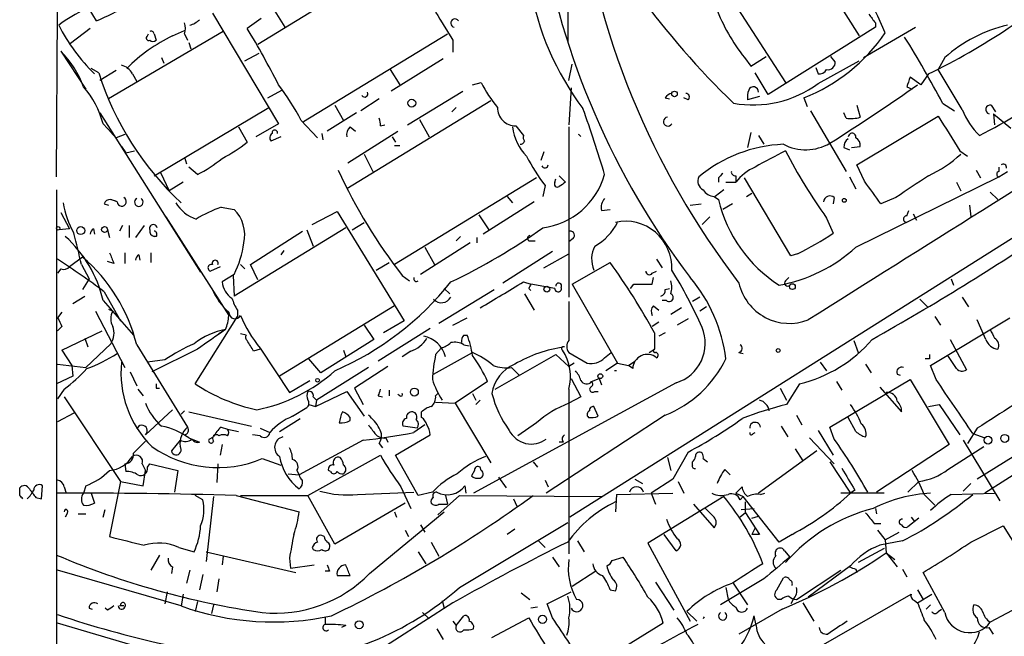
# Model space of a CAD drawing. Extents: x 7 to 850, y 4886 to 5732.
# Drawn here: x 29 to 106, y 5061 to 5109 of the extents above; entities that cross this region are included whole.
import ezdxf

# ---------------------------------------------------------------- set-up
doc = ezdxf.new("R2010")
doc.units = 0
doc.header["$MEASUREMENT"] = 0
doc.layers.add('MAIN', color=5, linetype='CONTINUOUS')

msp = doc.modelspace()

# ---------------------------------------------------------------- linework, layer by layer
at = {"layer": 'MAIN'}
for p, q in [((72.4747, 5199.8681), (72.2207, 5107.3274)), ((89.4927, 5116.5561), (94.996, 5107.8354)), ((59.0127, 5113.9314), (48.006, 5107.1581)), ((83.6507, 5112.8307), (89.2387, 5104.1947)), ((138.3453, 5111.8147), (72.39, 5070.2434)), ((32.258, 5096.8287), (32.3427, 5109.6981)), ((35.3907, 5109.0207), (34.798, 5109.9521)), ((44.45, 5109.6134), (49.6147, 5100.9774)), ((50.1227, 5108.5127), (49.3607, 5109.7827)), ((48.26, 5109.1901), (47.1593, 5108.4281)), ((96.266, 5108.8514), (96.266, 5108.5127)), ((34.8827, 5108.4281), (33.3587, 5107.2427)), ((45.2967, 5108.1741), (36.322, 5102.9247)), ((39.37, 5107.8354), (39.4547, 5108.0047)), ((39.878, 5108.0047), (40.0473, 5107.4967)), ((41.3173, 5107.8354), (42.2487, 5108.2587)), ((42.2487, 5108.0047), (42.5027, 5107.4967)), ((51.562, 5101.1467), (62.8227, 5108.0047)), ((96.266, 5108.5127), (87.884, 5103.2634)), ((95.3347, 5106.1421), (99.3987, 5108.5127)), ((42.5873, 5107.3274), (42.7567, 5106.8194)), ((63.246, 5107.4967), (63.246, 5106.5654)), ((32.5967, 5106.6501), (34.544, 5103.6867)), ((46.99, 5105.8881), (48.0907, 5106.4807)), ((40.4707, 5106.1421), (40.64, 5105.7187)), ((62.484, 5106.0574), (58.42, 5103.5174)), ((86.0213, 5106.1421), (86.5293, 5105.4647)), ((86.5293, 5105.4647), (87.7147, 5106.2267)), ((91.7787, 5104.1101), (94.996, 5105.8881)), ((93.1333, 5105.8034), (92.7947, 5106.2267)), ((101.6847, 5106.1421), (101.1767, 5105.2107)), ((35.56, 5104.9567), (34.9673, 5105.2954)), ((36.9147, 5105.1261), (35.6447, 5104.3641)), ((58.3353, 5105.2107), (59.0973, 5104.0254)), ((72.3053, 5104.3641), (72.5593, 5105.6341)), ((87.884, 5103.2634), (86.868, 5104.9567)), ((91.6093, 5105.3801), (91.7787, 5104.8721)), ((103.0393, 5102.0781), (101.1767, 5105.2107)), ((38.1847, 5104.8721), (38.5233, 5104.2794)), ((64.77, 5104.0254), (65.4473, 5104.1947)), ((99.822, 5104.0254), (98.9753, 5104.6181)), ((100.4147, 5104.8721), (99.822, 5104.0254)), ((48.768, 5103.0094), (49.8687, 5103.6021)), ((59.69, 5100.8927), (64.008, 5103.5174)), ((72.4747, 5103.7714), (72.3053, 5100.8927)), ((98.7213, 5103.8561), (99.1447, 5103.6867)), ((66.2093, 5102.7554), (54.9487, 5095.8974)), ((57.4887, 5102.9247), (56.0493, 5101.9934)), ((79.8407, 5103.0094), (80.1793, 5102.9247)), ((81.6187, 5102.8401), (81.28, 5103.0094)), ((87.2067, 5103.0941), (86.2753, 5102.8401)), ((90.678, 5103.0094), (90.932, 5102.3321)), ((101.5153, 5102.5861), (102.4467, 5101.9934)), ((35.6447, 5101.8241), (43.5187, 5089.3781)), ((39.878, 5096.9134), (48.8527, 5102.2474)), ((55.7107, 5101.8241), (53.4247, 5100.3847)), ((54.0173, 5102.4167), (54.6947, 5101.2314)), ((63.5, 5102.2474), (63.1613, 5101.9087)), ((91.186, 5101.9934), (93.98, 5097.2521)), ((93.98, 5101.4007), (93.8107, 5101.8241)), ((94.8267, 5102.4167), (95.0807, 5101.4854)), ((105.3253, 5102.4167), (105.664, 5101.9087)), ((51.3927, 5101.2314), (52.6627, 5099.8767)), ((60.6213, 5101.3161), (61.3833, 5099.9614)), ((94.8267, 5097.7601), (101.1767, 5101.5701)), ((105.4947, 5101.7394), (105.5793, 5100.8927)), ((105.4947, 5101.7394), (106.8493, 5100.6387)), ((35.8987, 5100.9774), (36.9147, 5099.8767)), ((46.482, 5100.7234), (47.1593, 5099.5381)), ((49.6147, 5100.9774), (47.8367, 5099.9614)), ((55.0333, 5097.9294), (58.928, 5100.3847)), ((55.2027, 5100.7234), (55.626, 5100.3847)), ((57.5733, 5100.8081), (57.912, 5100.8927)), ((68.1567, 5100.8081), (68.7493, 5100.0461)), ((72.3053, 5100.7234), (72.3053, 5087.4307)), ((86.5293, 5100.3001), (86.2753, 5099.1147)), ((36.576, 5100.2154), (36.9147, 5099.8767)), ((37.592, 5100.1307), (36.9147, 5099.8767)), ((49.784, 5099.9614), (49.022, 5099.6227)), ((53.0013, 5100.2154), (53.086, 5099.7074)), ((58.5047, 5099.9614), (58.7587, 5099.5381)), ((87.122, 5100.0461), (87.5453, 5099.3687)), ((37.338, 5099.1994), (37.6767, 5098.6914)), ((37.6767, 5098.6914), (38.354, 5098.8607)), ((58.674, 5099.2841), (59.0973, 5099.2841)), ((70.358, 5098.7761), (70.104, 5098.0987)), ((93.8107, 5099.1147), (94.234, 5098.9454)), ((94.4033, 5099.1147), (95.0807, 5099.1994)), ((102.87, 5098.8607), (103.4627, 5098.4374)), ((42.2487, 5098.3527), (42.418, 5097.8447)), ((56.3033, 5098.6067), (56.9807, 5097.2521)), ((43.2647, 5096.9981), (42.5873, 5097.5907)), ((95.4193, 5096.4901), (94.8267, 5097.7601)), ((104.14, 5097.3367), (104.4787, 5096.7441)), ((105.918, 5097.5907), (105.918, 5097.2521)), ((105.918, 5096.8287), (106.5953, 5097.2521)), ((40.386, 5097.1674), (41.0633, 5095.7281)), ((69.7653, 5096.7441), (58.674, 5089.9707)), ((71.2047, 5096.4054), (71.2893, 5096.6594)), ((71.5433, 5096.9134), (72.0513, 5096.4054)), ((83.9893, 5096.7441), (83.9893, 5096.4054)), ((85.344, 5096.9134), (85.344, 5096.4054)), ((89.662, 5090.6481), (86.0213, 5096.7441)), ((94.234, 5096.8287), (94.742, 5095.8974)), ((94.742, 5091.3254), (105.918, 5096.8287)), ((32.258, 5095.8127), (32.258, 4978.7187)), ((42.164, 5096.4054), (41.0633, 5095.7281)), ((70.4427, 5096.1514), (70.2733, 5095.3047)), ((84.4127, 5095.8127), (83.7353, 5095.3047)), ((84.582, 5096.4054), (85.344, 5096.4054)), ((102.616, 5096.4054), (102.9547, 5095.7281)), ((36.9993, 5094.8814), (36.4913, 5095.0507)), ((36.4913, 5095.0507), (36.9147, 5094.9661)), ((67.4793, 5095.3047), (67.9027, 5094.7967)), ((83.6507, 5095.3047), (83.9893, 5095.0507)), ((86.1907, 5095.3047), (86.614, 5095.5587)), ((93.0487, 5095.2201), (92.964, 5094.7121)), ((97.8747, 5095.2201), (96.6893, 5094.7121)), ((105.2407, 5095.6434), (105.8333, 5095.0507)), ((35.9833, 5094.7121), (36.322, 5094.6274)), ((45.1273, 5094.4581), (46.1433, 5094.2887)), ((52.2393, 5093.1034), (54.1867, 5094.1194)), ((54.1867, 5094.1194), (59.436, 5085.5681)), ((69.596, 5094.8814), (65.6167, 5092.3414)), ((74.8453, 5094.2041), (75.5227, 5094.2887)), ((81.788, 5094.6274), (82.6347, 5094.7121)), ((85.09, 5094.7121), (84.328, 5094.2887)), ((98.7213, 5093.7807), (98.8907, 5094.2041)), ((103.632, 5094.6274), (103.7167, 5093.6961)), ((32.5967, 5094.0347), (33.274, 5092.7647)), ((40.8093, 5093.6961), (45.72, 5085.9914)), ((65.278, 5093.8654), (66.04, 5092.6801)), ((83.312, 5093.6961), (82.7193, 5093.1034)), ((92.456, 5093.6114), (92.964, 5092.4261)), ((99.2293, 5093.9501), (99.4833, 5093.4421)), ((33.274, 5092.7647), (32.4273, 5092.6801)), ((35.1367, 5092.7647), (35.2213, 5092.3414)), ((36.2373, 5092.6801), (36.4067, 5092.0874)), ((37.4227, 5093.0187), (37.1687, 5092.5954)), ((37.9307, 5093.0187), (37.9307, 5092.0874)), ((39.116, 5093.0187), (38.4387, 5092.0874)), ((54.864, 5092.8494), (46.1433, 5087.5154)), ((47.4133, 5089.9707), (51.4773, 5092.5954)), ((51.816, 5092.6801), (52.324, 5091.4101)), ((55.372, 5092.6801), (56.3033, 5093.2727)), ((40.0473, 5092.1721), (39.878, 5092.1721)), ((63.8387, 5092.1721), (63.5, 5091.8334)), ((65.1087, 5092.0874), (65.1087, 5091.6641)), ((69.1727, 5091.8334), (69.6807, 5091.8334)), ((72.644, 5092.0027), (72.3053, 5091.7487)), ((50.038, 5091.0714), (49.784, 5090.7327)), ((64.6007, 5091.6641), (60.706, 5089.2087)), ((61.0447, 5091.3254), (61.8067, 5089.9707)), ((34.29, 5090.5634), (33.274, 5089.8014)), ((37.592, 5090.9021), (37.592, 5090.0554)), ((38.6927, 5090.7327), (38.7773, 5090.3094)), ((39.624, 5090.9021), (39.624, 5090.1401)), ((71.0353, 5090.9867), (67.1407, 5088.5314)), ((70.358, 5089.7167), (72.3053, 5090.8174)), ((79.1633, 5090.3941), (79.5867, 5089.7167)), ((90.17, 5090.8174), (89.662, 5090.6481)), ((32.5967, 5089.6321), (32.3427, 5089.2934)), ((34.2053, 5089.9707), (34.798, 5088.8701)), ((36.7453, 5090.0554), (36.2373, 5090.2247)), ((45.0427, 5089.8014), (44.2807, 5089.4627)), ((46.6513, 5089.9707), (46.99, 5089.6321)), ((48.006, 5088.7854), (47.4133, 5089.9707)), ((57.2347, 5089.5474), (58.2507, 5090.1401)), ((72.5593, 5088.4467), (75.5227, 5090.1401)), ((34.798, 5088.8701), (34.29, 5088.0234)), ((46.1433, 5089.2087), (45.212, 5088.6161)), ((46.0587, 5089.1241), (46.1433, 5087.5154)), ((59.2667, 5089.1241), (59.8593, 5088.7007)), ((78.8247, 5089.2934), (79.1633, 5089.4627)), ((78.8247, 5088.4467), (78.9093, 5088.9547)), ((89.2387, 5088.7007), (89.4927, 5088.9547)), ((102.1927, 5088.8701), (102.362, 5088.3621)), ((62.1453, 5085.3987), (66.4633, 5088.0234)), ((62.5687, 5088.1081), (62.992, 5087.6847)), ((68.7493, 5088.6161), (69.342, 5088.4467)), ((69.1727, 5088.1081), (69.342, 5087.9387)), ((71.2047, 5088.1081), (69.342, 5088.4467)), ((72.5593, 5088.4467), (76.1153, 5082.2661)), ((77.1313, 5088.1081), (77.3853, 5088.4467)), ((77.3853, 5088.4467), (78.8247, 5088.4467)), ((79.8407, 5088.0234), (80.1793, 5088.1081)), ((33.528, 5086.9227), (34.4593, 5087.5154)), ((35.9833, 5087.8541), (37.2533, 5085.5681)), ((68.834, 5087.6847), (69.596, 5086.4147)), ((82.55, 5087.4307), (81.9573, 5087.0921)), ((99.7373, 5087.2614), (100.33, 5086.6687)), ((103.0393, 5087.4307), (103.5473, 5086.6687)), ((35.8987, 5087.1767), (38.2693, 5084.4674)), ((36.322, 5086.4994), (36.6607, 5086.3301)), ((58.674, 5086.7534), (49.6993, 5081.2501)), ((72.3053, 5087.0921), (72.3053, 5084.0441)), ((78.9093, 5086.7534), (79.3327, 5086.4147)), ((79.9253, 5087.1767), (79.5867, 5087.1767)), ((81.1107, 5086.5841), (80.264, 5086.0761)), ((83.058, 5086.6687), (82.55, 5086.3301)), ((32.6813, 5086.2454), (32.3427, 5085.8221)), ((35.306, 5086.3301), (37.592, 5081.9274)), ((43.0953, 5080.6574), (46.3973, 5085.9067)), ((46.3973, 5086.4147), (46.3973, 5085.9067)), ((63.246, 5085.2294), (64.3467, 5085.8221)), ((81.6187, 5085.7374), (80.772, 5085.2294)), ((100.584, 5082.0967), (106.7647, 5085.8221)), ((100.9227, 5085.9067), (101.346, 5085.2294)), ((104.902, 5084.1287), (104.2247, 5085.6527)), ((32.6813, 5085.1447), (32.3427, 5084.8061)), ((45.466, 5084.8907), (44.958, 5084.5521)), ((56.3033, 5085.2294), (57.0653, 5084.1287)), ((61.468, 5084.9754), (57.404, 5082.4354)), ((59.436, 5085.5681), (57.8273, 5084.6367)), ((79.3327, 5085.4834), (78.8247, 5085.1447)), ((32.6813, 5083.2821), (35.814, 5084.8061)), ((34.4593, 5084.2134), (34.7133, 5083.5361)), ((47.0747, 5084.4674), (46.6513, 5084.5521)), ((57.0653, 5084.1287), (52.9167, 5081.5041)), ((64.0927, 5084.4674), (64.3467, 5084.4674)), ((78.994, 5084.6367), (78.994, 5083.3667)), ((79.8407, 5084.6367), (79.3327, 5084.3827)), ((102.108, 5084.1287), (103.378, 5081.7581)), ((36.4913, 5083.7901), (34.544, 5081.9274)), ((38.5233, 5083.7054), (42.5027, 5077.2707)), ((43.2647, 5083.3667), (39.7087, 5081.5887)), ((48.1753, 5083.3667), (47.6673, 5083.1974)), ((48.1753, 5083.4514), (50.4613, 5079.9801)), ((61.8913, 5082.9434), (62.3147, 5083.4514)), ((64.0927, 5083.7054), (64.516, 5083.6207)), ((78.5707, 5083.1127), (78.994, 5083.3667)), ((94.5727, 5084.0441), (94.9113, 5083.1127)), ((32.6813, 5083.2821), (33.4433, 5082.0967)), ((52.9167, 5081.5041), (51.9853, 5082.6047)), ((54.6947, 5083.2821), (54.864, 5082.7741)), ((59.944, 5083.1974), (59.2667, 5082.7741)), ((61.722, 5081.4194), (64.77, 5083.1127)), ((66.548, 5080.2341), (71.2893, 5082.9434)), ((71.2893, 5082.9434), (72.3053, 5082.0121)), ((72.3053, 5083.1127), (73.7447, 5082.2661)), ((75.0993, 5082.6894), (75.6073, 5083.1127)), ((85.598, 5083.1127), (85.9367, 5083.0281)), ((100.4993, 5082.6047), (100.1607, 5082.6047)), ((102.616, 5081.8427), (101.9387, 5082.8587)), ((32.3427, 5082.1814), (34.544, 5081.9274)), ((33.4433, 5082.0967), (33.528, 5081.2501)), ((40.7247, 5082.5201), (39.37, 5082.3507)), ((56.642, 5081.9274), (52.578, 5079.3874)), ((58.166, 5082.0121), (55.5413, 5080.3187)), ((67.818, 5081.9274), (68.4107, 5081.3347)), ((72.7287, 5082.2661), (72.3053, 5082.0121)), ((76.1153, 5082.2661), (75.184, 5081.6734)), ((76.1153, 5082.2661), (76.962, 5082.0967)), ((76.962, 5082.0967), (77.47, 5082.4354)), ((77.3007, 5081.8427), (76.962, 5082.0967)), ((91.948, 5082.3507), (92.456, 5081.6734)), ((95.504, 5082.1814), (95.9273, 5081.5041)), ((101.0073, 5080.9961), (100.584, 5082.0967)), ((33.528, 5081.2501), (32.258, 5080.6574)), ((38.0153, 5081.5887), (38.5233, 5080.4881)), ((72.4747, 5081.0807), (73.2367, 5079.6414)), ((74.0833, 5080.8267), (74.676, 5081.0807)), ((74.676, 5081.0807), (74.8453, 5080.5727)), ((97.9593, 5081.4194), (98.2133, 5081.3347)), ((40.0473, 5080.3187), (40.3013, 5080.3187)), ((50.4613, 5079.9801), (52.07, 5080.9114)), ((55.5413, 5080.3187), (56.2187, 5079.0487)), ((65.9553, 5080.8267), (63.4153, 5079.1334)), ((80.6873, 5080.7421), (64.8547, 5072.1061)), ((88.8153, 5080.3187), (89.3233, 5079.3874)), ((90.3393, 5080.6574), (89.3233, 5079.0487)), ((92.71, 5077.2707), (98.9753, 5080.9961)), ((93.218, 5080.8267), (93.6413, 5080.1494)), ((96.6047, 5080.4034), (98.298, 5078.4561)), ((98.9753, 5080.9961), (102.0233, 5075.9161)), ((32.8507, 5080.2341), (32.3427, 5079.4721)), ((32.8507, 5079.6414), (37.2533, 5073.0374)), ((38.608, 5080.2341), (39.0313, 5079.7261)), ((52.324, 5079.6414), (52.578, 5079.3874)), ((52.4933, 5078.8794), (54.9487, 5080.0647)), ((54.9487, 5080.0647), (56.3033, 5078.1174)), ((57.404, 5079.7261), (57.7427, 5079.6414)), ((58.2507, 5080.1494), (58.2507, 5079.7261)), ((59.0973, 5079.7261), (58.928, 5079.8107)), ((61.8913, 5079.7261), (62.0607, 5079.8954)), ((64.77, 5079.8954), (65.024, 5079.3874)), ((72.3053, 5080.2341), (72.3053, 5067.3647)), ((73.2367, 5079.6414), (72.3053, 5079.1334)), ((74.3373, 5080.0647), (74.5913, 5080.0647)), ((50.7153, 5078.1174), (51.816, 5078.7947)), ((51.9853, 5079.0487), (52.4933, 5078.8794)), ((52.578, 5079.3874), (52.4933, 5078.8794)), ((61.8913, 5079.2181), (63.4153, 5079.1334)), ((63.4153, 5079.1334), (66.2093, 5074.4767)), ((65.3627, 5079.3874), (65.024, 5079.0487)), ((74.5913, 5078.1174), (74.2527, 5078.8794)), ((100.4147, 5078.8794), (101.2613, 5079.0487)), ((101.2613, 5079.0487), (102.87, 5076.6781)), ((33.6127, 5078.3714), (32.3427, 5077.6941)), ((41.3173, 5078.6254), (39.2007, 5076.6781)), ((41.9947, 5078.2867), (42.2487, 5078.5407)), ((42.5873, 5078.4561), (47.498, 5077.3554)), ((55.2027, 5077.7787), (55.2027, 5078.0327)), ((60.7907, 5078.0327), (60.7907, 5078.4561)), ((79.8407, 5078.2021), (70.5273, 5072.1061)), ((90.0853, 5078.2021), (90.5087, 5077.4401)), ((94.742, 5076.9321), (94.1493, 5078.0327)), ((45.1273, 5077.2707), (45.6353, 5077.1014)), ((48.1753, 5077.1861), (48.9373, 5076.8474)), ((49.6993, 5076.9321), (51.308, 5077.9481)), ((60.452, 5077.1861), (59.3513, 5077.3554)), ((61.0447, 5077.4401), (60.198, 5076.8474)), ((69.7653, 5077.6094), (68.326, 5076.5934)), ((88.9, 5077.3554), (89.408, 5076.5087)), ((93.0487, 5076.3394), (92.71, 5077.2707)), ((104.2247, 5077.1861), (103.4627, 5076.0007)), ((113.7073, 5077.7787), (104.8173, 5072.1061)), ((42.5873, 5076.4241), (43.434, 5076.0854)), ((44.196, 5076.3394), (44.5347, 5076.5087)), ((45.6353, 5077.1014), (46.482, 5076.9321)), ((48.1753, 5076.5934), (47.5827, 5076.6781)), ((57.9967, 5076.4241), (58.166, 5076.0854)), ((58.7587, 5075.0694), (61.468, 5076.6781)), ((86.6987, 5076.7627), (86.868, 5076.8474)), ((91.1013, 5076.4241), (93.0487, 5074.3921)), ((91.7787, 5077.0167), (92.964, 5075.0694)), ((103.886, 5076.7627), (104.8173, 5076.4241)), ((38.2693, 5075.2387), (39.2007, 5076.1701)), ((41.91, 5076.2547), (41.2327, 5075.4081)), ((45.212, 5075.9161), (45.0427, 5075.0694)), ((56.2187, 5076.2547), (51.2233, 5073.5454)), ((57.4887, 5076.0007), (57.7427, 5075.6621)), ((71.882, 5076.0854), (71.5433, 5076.0854)), ((102.0233, 5075.9161), (96.3507, 5072.1907)), ((101.9387, 5073.9687), (104.7327, 5075.7467)), ((103.124, 5076.2547), (106.0027, 5071.5134)), ((51.9007, 5071.9367), (57.5733, 5075.0694)), ((60.5367, 5071.9367), (58.7587, 5075.0694)), ((80.01, 5074.9001), (80.264, 5073.8841)), ((81.6187, 5075.3234), (80.4333, 5073.2067)), ((91.694, 5075.4081), (87.122, 5072.1061)), ((90.0007, 5075.5774), (90.5933, 5074.6461)), ((107.7807, 5075.4081), (104.2247, 5073.2067)), ((37.592, 5074.3921), (37.6767, 5073.7994)), ((38.9467, 5074.3921), (39.2007, 5073.8841)), ((39.37, 5074.1381), (39.5393, 5074.3921)), ((39.5393, 5074.3921), (41.7407, 5073.8841)), ((44.8733, 5074.3921), (44.7887, 5072.9527)), ((48.3447, 5074.8154), (49.784, 5074.3074)), ((65.4473, 5073.8841), (65.3627, 5074.1381)), ((69.5113, 5074.5614), (69.85, 5074.1381)), ((81.9573, 5074.3074), (81.9573, 5074.5614)), ((82.804, 5074.8154), (83.1427, 5074.5614)), ((92.71, 5074.5614), (94.3187, 5072.1061)), ((39.0313, 5072.6987), (39.2007, 5073.8841)), ((41.7407, 5073.8841), (41.4867, 5072.1907)), ((50.3767, 5073.6301), (51.2233, 5073.5454)), ((51.054, 5073.8841), (51.2233, 5073.5454)), ((53.6787, 5073.7994), (53.5093, 5073.8841)), ((64.9393, 5073.8841), (64.6853, 5073.4607)), ((66.802, 5073.3761), (67.3947, 5072.5294)), ((84.4973, 5073.9687), (84.9207, 5073.5454)), ((31.0727, 5071.6827), (31.1573, 5072.6987)), ((32.8507, 5072.6141), (33.02, 5072.1061)), ((34.544, 5072.6987), (34.3747, 5072.1061)), ((37.2533, 5073.0374), (36.4067, 5068.7194)), ((37.2533, 5073.0374), (39.0313, 5072.6987)), ((59.182, 5072.6141), (59.944, 5070.9207)), ((64.1773, 5072.6987), (64.262, 5072.1061)), ((70.4427, 5073.1221), (70.6967, 5072.6141)), ((77.47, 5073.2067), (78.0627, 5072.8681)), ((80.4333, 5073.2067), (78.74, 5072.1061)), ((80.8567, 5073.0374), (81.28, 5072.1061)), ((85.344, 5072.1061), (85.852, 5072.6141)), ((99.6527, 5073.0374), (98.806, 5072.1907)), ((103.7167, 5072.8681), (103.124, 5072.2754)), ((29.3793, 5071.9367), (29.3793, 5072.5294)), ((34.9673, 5072.1061), (35.2213, 5071.3441)), ((43.688, 5071.5981), (43.0953, 5071.9367)), ((44.5347, 5071.8521), (43.942, 5066.7721)), ((46.3127, 5071.9367), (51.2233, 5070.6667)), ((46.6513, 5071.9367), (51.9007, 5071.9367)), ((54.0173, 5068.1267), (51.9007, 5071.9367)), ((55.7953, 5072.0214), (60.198, 5072.1907)), ((61.6373, 5072.1907), (60.5367, 5071.9367)), ((63.754, 5071.9367), (62.0607, 5070.4127)), ((62.6533, 5071.9367), (62.8227, 5071.2594)), ((63.754, 5071.9367), (74.8453, 5071.8521)), ((76.0307, 5072.0214), (75.946, 5070.6667)), ((76.0307, 5072.0214), (80.4333, 5072.1061)), ((84.4127, 5071.8521), (78.486, 5068.2114)), ((78.74, 5072.1061), (79.0787, 5071.2594)), ((85.344, 5072.1061), (85.9367, 5071.8521)), ((85.6827, 5071.5981), (85.9367, 5071.8521)), ((88.7307, 5068.2961), (85.9367, 5071.8521)), ((87.2913, 5072.0214), (87.63, 5072.1061)), ((96.9433, 5072.1061), (93.5567, 5072.1061)), ((94.6573, 5072.3601), (94.3187, 5072.1061)), ((100.076, 5072.0214), (100.9227, 5071.1747)), ((102.1927, 5072.0214), (105.5793, 5072.1061)), ((30.6493, 5071.7674), (31.0727, 5071.6827)), ((59.5207, 5071.3441), (54.0173, 5068.1267)), ((62.1453, 5071.2594), (62.8227, 5071.2594)), ((67.9873, 5071.6827), (68.2413, 5071.0901)), ((82.042, 5071.2594), (83.6507, 5069.3967)), ((86.106, 5070.5821), (86.106, 5071.4287)), ((33.1047, 5070.5821), (32.9353, 5070.2434)), ((33.9513, 5070.4974), (34.544, 5070.4974)), ((35.8987, 5070.2434), (36.068, 5070.8361)), ((56.7267, 5065.8407), (62.5687, 5070.6667)), ((58.674, 5070.6667), (58.8433, 5070.2434)), ((83.6507, 5070.2434), (82.9733, 5070.9207)), ((86.106, 5070.5821), (85.6827, 5070.2434)), ((85.7673, 5070.8361), (86.7833, 5070.9207)), ((86.106, 5070.5821), (87.2067, 5068.8887)), ((86.614, 5070.1587), (87.122, 5070.3281)), ((96.266, 5070.9207), (96.3507, 5070.4974)), ((60.706, 5069.6507), (61.0447, 5069.0581)), ((63.754, 5064.7401), (72.2207, 5069.8201)), ((96.1813, 5069.7354), (96.6893, 5069.7354)), ((99.6527, 5070.1587), (98.806, 5069.4814)), ((99.06, 5070.2434), (99.314, 5069.9047)), ((103.7167, 5068.2961), (106.2567, 5069.5661)), ((106.2567, 5069.5661), (109.3047, 5064.6554)), ((53.1707, 5068.7194), (53.0013, 5068.8041)), ((59.5207, 5069.2274), (59.7747, 5068.7194)), ((68.072, 5069.3121), (67.4793, 5068.8887)), ((80.6873, 5067.6187), (79.756, 5068.8887)), ((86.868, 5069.3967), (86.614, 5068.8887)), ((87.2067, 5068.8887), (86.614, 5068.8887)), ((89.7467, 5068.8887), (88.7307, 5068.2961)), ((96.4353, 5069.2274), (97.028, 5068.4654)), ((97.028, 5068.4654), (98.1287, 5069.0581)), ((61.5527, 5068.2961), (62.1453, 5067.1954)), ((69.9347, 5068.3807), (70.4427, 5067.8727)), ((72.9827, 5068.3807), (73.4907, 5067.5341)), ((78.486, 5068.2114), (81.788, 5062.1154)), ((98.3827, 5068.3807), (96.6047, 5068.0421)), ((97.028, 5068.4654), (97.1127, 5067.4494)), ((40.3013, 5067.2801), (39.624, 5066.0947)), ((41.8253, 5067.8727), (43.0107, 5067.5341)), ((43.942, 5067.5341), (50.9693, 5065.9254)), ((45.2967, 5067.1954), (45.212, 5066.5181)), ((52.2393, 5067.8727), (52.324, 5067.7034)), ((60.5367, 5067.5341), (61.1293, 5066.6027)), ((89.154, 5067.6187), (89.5773, 5067.1107)), ((96.9433, 5067.7881), (94.9113, 5066.6874)), ((97.1127, 5067.4494), (97.79, 5066.9414)), ((97.1127, 5067.4494), (97.9593, 5066.3487)), ((50.4613, 5067.0261), (50.546, 5066.2641)), ((50.546, 5066.2641), (52.4087, 5066.5181)), ((71.0353, 5067.1107), (71.5433, 5066.3487)), ((75.692, 5066.8567), (76.5387, 5067.1107)), ((94.3187, 5066.4334), (91.0167, 5063.9781)), ((41.9947, 5063.3007), (32.3427, 5066.0947)), ((41.3173, 5066.3487), (41.2327, 5065.8407)), ((42.672, 5066.0947), (42.418, 5065.0787)), ((43.688, 5065.7561), (43.434, 5064.5707)), ((53.594, 5066.0101), (53.2553, 5066.0101)), ((54.1867, 5065.6714), (55.2027, 5065.6714)), ((74.422, 5066.0101), (72.5593, 5064.8247)), ((90.0853, 5063.8087), (93.5567, 5066.0947)), ((94.742, 5066.1794), (94.8267, 5065.9254)), ((98.3827, 5066.1794), (98.7213, 5065.5867)), ((101.6847, 5062.7927), (99.9913, 5065.9254)), ((44.958, 5065.4174), (44.7887, 5064.4014)), ((79.0787, 5065.1634), (80.518, 5062.9621)), ((87.5453, 5065.4174), (84.1587, 5063.3854)), ((85.09, 5065.1634), (86.2753, 5063.3854)), ((88.5613, 5064.5707), (89.0693, 5065.5021)), ((40.894, 5064.4014), (40.7247, 5063.4701)), ((42.164, 5064.2321), (41.9947, 5063.3007)), ((68.58, 5064.3167), (69.2573, 5063.8087)), ((70.612, 5063.4701), (72.4747, 5064.4014)), ((75.5227, 5064.5707), (75.946, 5064.4861)), ((84.582, 5064.7401), (84.7513, 5063.8087)), ((85.344, 5056.3581), (99.06, 5064.2321)), ((99.568, 5064.5707), (99.9913, 5063.8087)), ((99.568, 5063.5547), (100.6687, 5064.2321)), ((43.2647, 5063.6394), (43.0953, 5062.8774)), ((44.5347, 5063.3854), (44.3653, 5062.7081)), ((63.246, 5063.5547), (54.2713, 5057.7974)), ((62.3993, 5063.7241), (62.5687, 5063.1314)), ((71.0353, 5062.3694), (70.612, 5063.4701)), ((88.9, 5063.8087), (88.646, 5063.8087)), ((89.8313, 5063.8087), (89.662, 5063.4701)), ((90.5933, 5063.5547), (91.44, 5062.1154)), ((99.314, 5063.7241), (99.568, 5063.5547)), ((100.584, 5063.3854), (100.2453, 5063.0467)), ((107.7807, 5063.3854), (105.2407, 5062.0307)), ((34.798, 5063.1314), (35.052, 5063.0467)), ((36.2373, 5062.9621), (36.068, 5063.1314)), ((60.8753, 5062.7927), (61.3833, 5062.2847)), ((69.85, 5063.2161), (69.342, 5063.1314)), ((81.534, 5062.8774), (82.296, 5062.1154)), ((88.9847, 5063.0467), (85.598, 5061.0994)), ((101.1767, 5062.8774), (101.4307, 5063.0467)), ((44.196, 5058.4747), (32.3427, 5061.9461)), ((53.2553, 5062.3694), (53.2553, 5061.8614)), ((63.246, 5062.1154), (63.5, 5061.7767)), ((63.5, 5061.7767), (64.0927, 5062.5387)), ((66.294, 5060.8454), (69.1727, 5062.3694)), ((79.6713, 5061.9461), (73.7447, 5058.3054)), ((86.9527, 5061.7767), (86.7833, 5062.5387)), ((54.864, 5061.7767), (54.5253, 5061.6074)), ((61.976, 5061.5227), (62.484, 5060.6761)), ((105.4947, 5061.0994), (105.156, 5061.6074))]:
    msp.add_line(p, q, dxfattribs=at)
for centre, radius in [((80.5603, 5103.3058), 0.2158), ((60.0286, 5102.5861), 0.3052), ((93.8318, 5094.9873), 0.1496), ((32.3849, 5092.8071), 0.1338), ((34.1524, 5092.6272), 0.3085), ((36.0115, 5092.7083), 0.2275), ((70.5837, 5088.0517), 0.2275), ((89.7748, 5088.2492), 0.2275), ((88.6671, 5083.2609), 0.1496), ((52.6626, 5080.9397), 0.1411), ((74.7606, 5081.2501), 0.1893), ((60.2297, 5080.0119), 0.3085), ((105.0713, 5076.2548), 0.3052), ((106.373, 5076.3924), 0.3085), ((70.243, 5062.2545), 0.3164), ((55.9117, 5061.8297), 0.3085)]:
    msp.add_circle(centre, radius, dxfattribs=at)
for centre, radius, start, end in [((8648.4415, -8528.5915), 16080.3347, 121.92280994, 122.1519931), ((136.0998, 5127.1951), 63.6028, 187.085116, 217.437327), ((70.0122, 5096.8681), 29.2536, 22.556075, 44.583824), ((131.345, 5126.4247), 62.1281, 189.693804, 217.092891), ((77.36, 5152.3873), 52.813, 295.882979, 311.496731), ((29.3348, 5123.7088), 15.8875, 292.406342, 311.985711), ((91.3677, 5115.6346), 22.4525, 190.014676, 216.871174), ((131.0955, 5150.1182), 66.091, 216.143172, 225.987787), ((40.22, 5098.093), 13.1474, 115.576699, 126.349988), ((612.907, 5447.2653), 646.1965, 211.4927685, 211.7219561), ((97.6251, 5115.2702), 14.7638, 200.761669, 218.190271), ((265.3529, 5236.2019), 211.6803, 216.756654, 216.985815), ((41.2744, 5108.4281), 1.0623, 336.511757, 23.483296), ((42.2676, 5110.3075), 1.675, 283.971531, 314.136456), ((63.3984, 5108.8344), 0.3287, 34.516601, 258.11583), ((45.7629, 5115.5321), 14.992, 207.187874, 225.319964), ((39.6663, 5108.0048), 0.2116, 359.972935, 126.875312), ((-15.7163, 5070.4761), 73.4418, 27.181769, 31.115373), ((85.7661, 5115.658), 13.5689, 291.222957, 326.096785), ((109.1119, 5097.7999), 11.1694, 103.021223, 131.679206), ((46.8016, 5096.3981), 12.6842, 115.618185, 135.456757), ((39.4547, 5107.6661), 0.1894, 116.578587, 296.537987), ((39.7933, 5107.8357), 0.4236, 233.157154, 306.842846), ((33.59, 5067.0449), 76.6617, 27.620341, 32.071645), ((26.9648, 5101.1034), 7.9047, 20.379503, 44.563317), ((92.5642, 5105.7704), 0.5701, 259.05867, 3.318654), ((58.1732, 5112.1608), 23.733, 197.670808, 227.024339), ((37.0273, 5104.2931), 1.2941, 26.576931, 76.108716), ((91.8633, 5105.5496), 0.6828, 262.88227, 330.239505), ((75.7319, 5109.5143), 11.5789, 207.349785, 218.873177), ((289.3631, 5040.7322), 200.8206, 161.450478, 161.679643), ((29.0255, 5099.1814), 7.104, 14.644219, 41.150417), ((30.7401, 5090.0516), 23.4844, 28.427858, 36.514377), ((56.3457, 5103.3058), 0.2466, 210.97172, 30.963757), ((86.7056, 5111.0229), 8.5746, 259.715295, 306.273847), ((87.8435, 5103.0515), 1.5824, 159.637627, 187.677432), ((86.7289, 5103.4629), 0.3943, 355.606868, 159.326601), ((-0.073, 5246.0576), 173.4978, 302.328939, 305.051123), ((87.5223, 5133.1725), 37.1754, 296.990327, 308.157054), ((80.4334, 5102.6708), 0.6826, 97.12814, 150.261365), ((81.4432, 5103.0638), 0.2844, 308.11535, 88.770838), ((68.1506, 5102.2414), 1.4333, 179.760153, 270.243844), ((-12.9227, 5070.9985), 91.7815, 16.455884, 19.849312), ((108.9471, 5104.5491), 6.4037, 202.697637, 224.683033), ((105.2407, 5102.078), 0.349, 75.975698, 255.955794), ((56.3465, 5100.9353), 1.2334, 354.080475, 22.168895), ((80.039, 5101.1378), 0.3488, 94.769098, 332.619432), ((94.3184, 5104.1973), 2.817, 263.100521, 285.700378), ((779.3615, 5523.533), 798.7411, 211.8896497, 212.1188365), ((49.3184, 5100.2578), 0.2159, 348.66924, 191.325546), ((55.7102, 5100.1309), 0.7801, 130.58138, 192.548723), ((71.82, 5101.2014), 3.9464, 186.957, 224.458957), ((39.9073, 5108.5298), 11.5517, 297.336325, 308.886925), ((49.3336, 5099.8806), 0.4045, 124.126202, 219.613322), ((68.5376, 5099.6651), 0.2994, 261.878017, 351.859073), ((69.2153, 5099.9191), 0.483, 164.755285, 217.859376), ((72.8968, 5099.7907), 0.3804, 26.666102, 63.367582), ((94.4882, 5099.1994), 0.6827, 119.760495, 187.126057), ((94.4489, 5099.9419), 0.3003, 347.458774, 176.276055), ((94.4034, 5099.284), 0.6826, 352.88019, 60.261365), ((89.5296, 5088.3166), 11.0617, 92.384887, 129.689712), ((107.2699, 5062.3543), 40.7166, 116.285635, 120.070871), ((90.8125, 5102.729), 3.7855, 242.581377, 300.082991), ((125.4989, 5117.474), 40.7585, 207.172604, 215.835697), ((37.9541, 5107.2688), 11.5624, 297.341817, 308.881684), ((82.9221, 5105.6053), 15.656, 207.24755, 217.14613), ((96.2117, 5105.9698), 9.9842, 294.895623, 312.482915), ((94.0092, 5115.8822), 43.8524, 205.018251, 217.602871), ((70.4312, 5097.787), 0.2669, 204.71218, 354.214633), ((85.3017, 5097.2098), 0.2994, 171.878017, 278.121983), ((88.4754, 5093.9516), 3.9783, 113.831173, 141.917354), ((105.9604, 5097.0404), 0.2159, 101.325546, 258.674454), ((106.2566, 5097.5624), 0.2603, 347.50701, 130.575031), ((69.5305, 5098.5947), 5.7932, 277.366808, 344.002165), ((83.1426, 5096.49), 0.7573, 153.431565, 243.438333), ((168.8211, 5012.226), 119.7487, 134.876984, 135.106133), ((-348.4787, 4778.0775), 546.2893, 35.423097, 35.652263), ((522.4617, 4461.0788), 763.1575, 123.5749555, 123.8041426), ((71.4164, 5096.2784), 0.2468, 149.040224, 300.93987), ((156.4799, 4969.2246), 152.6537, 123.578078, 123.807241), ((83.7355, 5096.4057), 1.1042, 212.481141, 265.595723), ((36.4236, 5094.6019), 0.4539, 81.421795, 165.948448), ((37.3564, 5094.8962), 0.3573, 182.373264, 65.019917), ((38.6926, 5094.8461), 0.3352, 120.336413, 59.648837), ((75.9039, 5094.4157), 1.0795, 138.187949, 191.303687), ((94.761, 5097.6617), 11.0836, 193.625381, 237.038719), ((92.72, 5094.8141), 0.5224, 51.006164, 172.597439), ((40.2036, 5096.1167), 7.5538, 190.06387, 209.246815), ((44.1444, 5096.4021), 3.0328, 211.960727, 251.458711), ((48.5954, 5084.7058), 10.3506, 109.576336, 121.546941), ((44.1, 5092.2726), 2.8705, 347.761515, 44.616096), ((76.7242, 5089.7282), 3.6289, 357.144296, 102.382901), ((98.7072, 5093.5267), 0.2544, 86.822669, 273.177331), ((35.4329, 5092.2991), 0.5518, 122.463229, 175.603684), ((39.8292, 5092.7875), 0.3092, 11.553526, 200.328286), ((39.9881, 5092.6124), 0.4539, 171.421795, 255.960695), ((39.8569, 5092.3415), 0.2548, 318.340322, 85.249431), ((42.3478, 5132.0888), 48.1619, 295.493005, 305.438313), ((72.3923, 5092.2456), 0.3498, 316.019308, 90.376725), ((72.1429, 5095.2847), 4.4529, 299.525274, 333.138023), ((-0.5385, 5256.4937), 197.5644, 299.255431, 304.074612), ((26.5669, 5085.0175), 9.5784, 13.027885, 48.327316), ((-54.6329, 5069.8292), 91.0928, 12.774212, 14.363009), ((69.3208, 5092.0239), 0.2413, 105.257201, 232.137512), ((80.371, 5111.067), 22.4959, 295.822841, 304.041289), ((39.0918, 5092.743), 7.8876, 333.379399, 352.138225), ((76.2615, 5090.3894), 2.1782, 152.056097, 202.741273), ((86.5946, 5100.2743), 12.1022, 280.166251, 312.315854), ((-5.2404, 5032.6468), 68.9002, 53.25103, 56.943115), ((25.7154, 5080.5349), 13.1945, 13.903647, 49.46879), ((248.2293, 5175.1201), 227.9506, 201.682146, 201.911352), ((38.9889, 5090.2671), 0.5518, 122.463229, 175.603684), ((44.6617, 5090.0766), 0.2367, 333.413291, 206.575876), ((32.8084, 5090.2246), 0.6292, 250.338213, 317.731211), ((44.3653, 5089.7167), 0.2677, 71.558284, 251.578587), ((34.1117, 5060.1734), 51.1163, 28.592792, 35.891043), ((48.6254, 5069.9184), 37.305, 23.946848, 31.747422), ((60.3991, 5088.8701), 0.2182, 157.18418, 309.086218), ((78.6009, 5089.4688), 0.2843, 181.229594, 321.912942), ((72.4846, 5081.0715), 12.1942, 7.223042, 40.276145), ((48.845, 5089.8201), 4.7481, 202.235012, 228.840071), ((46.8628, 5088.743), 1.6557, 184.395786, 237.532789), ((44.5765, 5103.3746), 23.6658, 293.510767, 321.418951), ((-440.9527, 5934.2647), 987.3792, 300.8496617, 301.0788406), ((153.8973, 5045.9574), 94.6305, 153.32033, 153.54954), ((71.4664, 5088.1043), 0.2617, 179.168098, 19.743666), ((71.5151, 5088.3056), 0.2276, 330.258241, 187.11877), ((79.3919, 5087.9557), 0.4539, 284.039305, 8.578205), ((78.7829, 5088.1927), 1.5658, 341.068631, 18.931369), ((89.5479, 5089.4272), 4.0502, 192.777994, 291.262884), ((89.408, 5088.5314), 0.2394, 135, 315), ((49.4509, 5088.3644), 3.623, 196.324033, 212.557917), ((62.3389, 5087.8299), 0.8389, 222.661906, 331.583596), ((80.1502, 5087.3937), 0.3125, 223.975813, 68.641257), ((79.3945, 5086.3138), 0.6547, 137.822852, 209.501727), ((201.8619, 5170.1333), 189.3281, 206.443679, 206.672862), ((37.6129, 5085.7374), 1.1216, 148.099666, 211.900334), ((42.5646, 5086.1399), 3.1589, 336.705668, 357.305524), ((46.2174, 5086.2348), 0.4975, 178.779165, 330.709373), ((55.4589, 5089.5488), 9.4989, 201.99384, 219.934081), ((35.2852, 5084.6288), 1.4691, 325.185951, 20.559241), ((46.4043, 5079.5085), 5.4634, 99.889212, 128.400375), ((425.3767, 4533.7873), 669.3632, 124.5809713, 124.8101473), ((79.7492, 5083.8207), 3.2183, 286.94684, 22.650404), ((274.7549, 5169.212), 189.3281, 206.44709, 206.676246), ((47.3285, 5084.298), 0.3051, 146.278686, 236.320349), ((59.0924, 5085.5637), 2.5149, 289.793132, 327.525138), ((60.5241, 5082.2283), 2.1981, 14.377639, 78.561754), ((64.6002, 5084.0018), 0.6887, 137.465534, 190.634475), ((58.1194, 5081.9688), 6.7099, 7.621334, 21.862299), ((87.8117, 5091.1586), 10.8011, 283.53345, 319.39439), ((105.9519, 5084.4618), 1.1015, 197.602583, 263.818923), ((105.2831, 5083.6631), 0.625, 331.688068, 61.708558), ((49.0651, 5070.1998), 14.8779, 114.012695, 124.096587), ((-164.28, 4956.6097), 246.8726, 30.848194, 31.077357), ((61.9091, 5085.079), 1.6774, 283.993164, 314.113543), ((63.3731, 5082.5203), 1.3865, 58.733619, 102.344134), ((73.4128, 5073.1028), 10.533, 97.891164, 120.467641), ((71.882, 5083.4091), 0.1527, 56.299523, 236.299523), ((72.8561, 5083.5784), 0.7213, 139.785565, 220.214435), ((79.0363, 5083.2397), 0.1339, 108.421413, 288.462013), ((85.5415, 5083.4232), 0.3156, 280.312966, 63.418709), ((30.65, 5092.7626), 11.6221, 290.019371, 303.114286), ((74.8387, 5080.2644), 13.2217, 168.309665, 176.827574), ((62.0185, 5076.9745), 6.7267, 49.594382, 65.855289), ((56.6088, 5076.7365), 10.2023, 23.63507, 36.875738), ((68.7501, 5081.2079), 3.6862, 344.681899, 34.242746), ((74.0411, 5083.6967), 1.461, 258.29474, 316.411651), ((78.4345, 5081.8207), 1.1339, 50.004871, 178.888385), ((79.074, 5082.8917), 0.221, 293.817796, 88.781676), ((76.4629, 5086.5941), 9.0463, 291.924903, 333.83235), ((185.1992, 5082.774), 84.7001, 179.885408, 180.114524), ((24.891, 5090.8189), 13.2437, 306.942925, 317.330176), ((45.4017, 5081.5179), 8.1066, 174.103532, 225.390822), ((69.2002, 5079.4695), 2.9372, 112.588204, 171.662722), ((67.4795, 5085.2522), 3.342, 250.768612, 275.813289), ((98.3192, 5081.5675), 0.3892, 67.632677, 202.367323), ((103.0421, 5082.2067), 0.5604, 220.505926, 306.824913), ((45.3673, 5091.3533), 12.9816, 281.346373, 311.78411), ((71.6101, 5080.5062), 1.6763, 13.988163, 44.129898), ((75.946, 5081.2881), 0.3945, 77.601943, 102.398057), ((124.7472, 5080.488), 84.7001, 179.885408, 180.114524), ((50.9265, 5092.5096), 14.2057, 236.545741, 257.786874), ((68.3463, 5083.1892), 7.0584, 198.102012, 212.58998), ((73.6893, 5081.1622), 0.5174, 208.992226, 319.584847), ((74.168, 5080.234), 0.2395, 134.983084, 315), ((73.9352, 5080.6362), 0.2413, 285.257201, 52.137512), ((-955.8837, 4359.2006), 1279.8465, 34.1016337, 34.3308154), ((996.0118, 3681.975), 1655.8678, 122.3566011, 122.5857857), ((52.5354, 5079.726), 0.7194, 151.913927, 208.079046), ((51.9995, 5079.7402), 0.3392, 343.066164, 106.933836), ((56.3445, 5080.3614), 1.2354, 329.052151, 354.085428), ((59.182, 5079.8108), 0.1197, 225, 44.966157), ((60.9055, 5079.6293), 0.9906, 310.795783, 5.608144), ((74.3576, 5081.932), 8.3168, 194.174591, 216.228505), ((97.2272, 5079.2554), 0.7336, 3.696666, 98.97831), ((43.5722, 5080.9134), 4.72, 202.155312, 228.921416), ((51.5888, 5079.1296), 0.4047, 304.153419, 39.57533), ((61.9583, 5077.2518), 1.6774, 103.993164, 134.113543), ((75.3858, 5071.1206), 8.5845, 111.029125, 130.898613), ((74.2104, 5078.583), 0.2994, 81.878017, 188.121983), ((97.0004, 5048.8107), 31.1973, 104.245775, 110.93759), ((86.8951, 5078.3407), 1.0921, 10.552619, 73.421862), ((88.6445, 5074.8995), 7.0294, 21.929156, 36.175752), ((97.3125, 5078.5529), 0.9902, 354.39016, 49.217958), ((52.3678, 5073.9244), 4.5069, 111.509857, 139.566932), ((56.9199, 5077.3017), 2.5823, 153.445864, 173.156522), ((54.2713, 5077.3554), 1.1516, 36.024081, 72.896174), ((54.0163, 5075.1531), 4.0238, 30.347865, 49.266035), ((60.0429, 5078.0185), 0.4432, 80.860707, 189.139293), ((60.0427, 5078.0751), 0.3875, 326.88812, 79.502061), ((60.1126, 5077.1008), 1.1525, 17.122101, 53.958372), ((74.0242, 5078.2613), 0.3003, 111.5251, 229.549723), ((74.0407, 5079.6009), 1.5824, 262.322568, 290.362373), ((38.9317, 5077.0013), 0.4205, 309.770679, 166.228141), ((39.537, 5072.3625), 5.0795, 53.093104, 79.407715), ((43.6792, 5075.9359), 1.7793, 131.393128, 186.104069), ((42.2275, 5077.0379), 0.3605, 273.372062, 40.228891), ((46.3547, 5075.7047), 1.9897, 128.08865, 156.16616), ((54.5252, 5078.965), 1.3661, 262.885388, 299.730836), ((226.2459, 5204.1013), 211.6803, 216.752594, 216.981777), ((56.5573, 5076.5934), 1.104, 327.529206, 32.470794), ((59.6759, 5077.5671), 0.3875, 100.497939, 213.11188), ((60.0709, 5077.4824), 0.4827, 322.135426, 52.11877), ((59.9434, 5076.5932), 1.527, 3.187323, 33.684864), ((65.1785, 5106.5656), 35.3038, 297.754141, 305.844633), ((86.868, 5077.2284), 0.421, 5.711947, 185.711947), ((94.5729, 5076.7628), 0.9651, 344.735509, 52.133868), ((44.7463, 5076.3817), 0.2994, 45, 225), ((45.2966, 5076.0005), 0.6828, 60.262404, 119.730309), ((45.2968, 5076.8474), 0.4232, 323.116564, 36.883436), ((48.4904, 5076.918), 0.4524, 225.850821, 351.022765), ((50.1368, 5075.6949), 0.8341, 102.706851, 238.365948), ((52.0111, 5118.1582), 42.1142, 275.733945, 281.209531), ((57.8999, 5077.4099), 0.9906, 220.795783, 275.608144), ((69.3667, 5077.8625), 1.9149, 206.211791, 307.307348), ((72.1936, 5076.3433), 0.4044, 124.126202, 219.613322), ((86.5717, 5076.8051), 0.1339, 161.578587, 341.537987), ((95.9092, 5078.1353), 1.6763, 225.870102, 256.011837), ((44.8697, 5083.0986), 8.9826, 234.931321, 292.759212), ((41.6137, 5075.4927), 0.3903, 192.519254, 40.604479), ((42.3145, 5076.9697), 0.8215, 240.501672, 309.888624), ((43.3282, 5076.6571), 0.5814, 213.124262, 280.484658), ((44.3442, 5076.2124), 0.1951, 139.405074, 347.480746), ((48.4615, 5074.6164), 2.2567, 2.903231, 27.605171), ((50.833, 5046.7278), 51.5656, 29.590401, 35.047192), ((36.1952, 5076.2122), 2.3377, 275.190879, 328.325863), ((37.5427, 5075.1257), 0.7353, 273.844658, 8.839761), ((38.4811, 5074.5796), 0.502, 338.065049, 126.191859), ((53.6294, 5075.6156), 3.9804, 189.119898, 232.808532), ((54.2855, 5074.5191), 0.4114, 67.83652, 210.966145), ((53.7372, 5074.2478), 0.9594, 3.561805, 42.837328), ((78.9501, 5087.3207), 24.6386, 209.817538, 216.647631), ((68.4121, 5068.2512), 7.2275, 111.306042, 131.907016), ((81.6611, 5075.027), 0.5518, 302.463229, 355.603684), ((82.5076, 5075.027), 0.2993, 45, 188.124688), ((82.3383, 5074.9423), 0.4827, 344.757375, 37.88123), ((38.8408, 5074.0323), 0.5397, 244.446281, 11.305768), ((50.5672, 5074.1804), 0.5699, 328.672427, 74.937113), ((53.8339, 5073.9828), 0.3393, 73.071082, 196.912762), ((54.4618, 5073.9688), 0.411, 304.513548, 55.478552), ((65.1934, 5073.9404), 0.2603, 49.424969, 192.49299), ((82.1267, 5074.2228), 0.1894, 153.462013, 296.537987), ((32.7095, 5077.6375), 5.2685, 290.377338, 314.567825), ((37.7614, 5072.2758), 1.526, 56.303684, 93.181913), ((51.7742, 5073.5881), 0.5526, 184.432108, 237.497791), ((53.9327, 5073.9053), 0.2752, 202.632677, 337.367323), ((54.5676, 5074.0954), 0.4823, 217.851024, 285.278039), ((66.5407, 5067.5938), 6.7212, 116.091175, 136.847843), ((65.1933, 5074.0535), 0.7807, 229.405074, 282.531992), ((65.3062, 5073.6018), 0.3155, 280.316217, 63.443068), ((87.1738, 5071.8177), 3.4337, 141.2125, 162.187182), ((517.4703, 5327.2043), 493.6764, 210.849657, 211.078842), ((88.3529, 5067.3243), 12.6291, 21.834518, 31.293343), ((99.096, 5077.6751), 4.671, 276.844917, 307.487147), ((29.7345, 5072.2552), 0.4487, 24.977557, 142.333315), ((30.9033, 5072.3601), 0.4233, 53.124688, 180), ((32.2577, 5072.5291), 0.5991, 8.157154, 81.842846), ((50.8542, 5072.9694), 0.6415, 305.124454, 13.769814), ((62.7916, 5073.68), 1.698, 241.293131, 324.695326), ((77.597, 5072.0426), 0.5699, 15.062887, 164.937113), ((86.8254, 5072.6563), 0.9743, 182.482401, 235.626552), ((-33.9936, 5008.3097), 89.8027, 44.885454, 45.114637), ((28.3614, 5073.4197), 2.3688, 312.837631, 333.428459), ((199.7122, 5199.0999), 211.6503, 216.756638, 216.985832), ((33.969, 4630.1018), 442.0073, 88.399724, 90.210812), ((34.925, 5071.6404), 0.7209, 139.759908, 220.240092), ((54.9487, 5079.5574), 7.5834, 253.792139, 276.409777), ((9.9436, 5153.8595), 101.29, 295.633722, 306.021647), ((61.9195, 5071.9368), 0.2601, 77.454468, 220.620402), ((84.2202, 5073.6216), 1.686, 244.007903, 288.3608), ((70.5182, 5060.2748), 18.0857, 20.480293, 39.802042), ((85.0053, 5071.344), 0.7235, 20.561607, 110.554191), ((87.0372, 5070.4129), 1.6284, 81.022983, 117.896356), ((79.8398, 5087.8238), 21.3702, 297.618697, 312.650787), ((101.1858, 5060.7421), 11.3799, 93.031364, 116.564151), ((84.1148, 5095.9278), 31.0228, 297.3817, 309.591612), ((106.8395, 5064.4815), 8.8568, 121.645306, 134.934129), ((34.5862, 5072.318), 1.1627, 259.519291, 303.109188), ((40.618, 5070.8308), 3.1644, 336.442885, 14.03273), ((61.8491, 5071.4711), 0.3224, 113.217258, 203.193924), ((61.8875, 5071.5709), 0.4044, 214.114473, 309.611441), ((80.1251, 5062.6776), 9.6978, 115.526873, 144.594532), ((32.9989, 5070.6879), 0.1497, 315, 188.140927), ((43.0768, 5071.6668), 8.2077, 340.215915, 353.001139), ((99.4184, 5057.8679), 13.4688, 104.27767, 139.094961), ((307.5205, 5239.486), 271.0711, 218.542738, 218.771917), ((38.1485, 5069.8291), 5.3766, 334.732289, 357.196239), ((85.0163, 5071.9054), 5.4104, 199.784329, 218.327873), ((83.206, 5069.8201), 0.614, 316.405547, 43.587694), ((98.3404, 5069.8624), 0.2159, 78.700477, 258.674454), ((98.6367, 5069.8202), 0.3787, 206.585347, 296.551521), ((207.0818, 5745.6874), 698.1516, 255.8496567, 256.0788457), ((516.2847, 4983.2817), 473.2912, 169.579214, 169.808395), ((52.8955, 5068.5078), 0.3146, 70.349851, 222.282263), ((53.7209, 5068.7617), 0.5518, 184.396316, 237.536771), ((40.2518, 5064.4573), 3.7604, 65.264127, 107.580168), ((52.9596, 5067.5758), 0.7791, 112.400936, 157.599064), ((53.2551, 5067.9574), 0.3788, 333.45524, 63.401126), ((163.0635, 4885.4809), 204.1416, 116.423266, 119.272377), ((80.5433, 5068.1013), 0.5037, 286.614249, 62.997468), ((98.5861, 5062.7979), 5.606, 110.697915, 139.57153), ((71.9255, 5114.1414), 55.7895, 300.203034, 304.739185), ((57.3437, 5126.1308), 63.9742, 246.913387, 261.913607), ((52.6627, 5068.3381), 0.7194, 241.913927, 298.079046), ((53.2592, 5068.015), 0.4045, 230.386678, 325.873798), ((88.9, 5066.7297), 0.6293, 132.269402, 227.724474), ((88.8577, 5067.4071), 0.4359, 119.058434, 209.058435), ((88.8153, 5067.4494), 0.3787, 26.558284, 116.558284), ((71.3281, 5105.3473), 45.8377, 292.656037, 304.230202), ((41.6562, 5066.9414), 0.6828, 172.873943, 240.239505), ((180.5167, 5108.5916), 133.8752, 198.317001, 198.54617), ((54.9112, 5065.7861), 0.7335, 93.689374, 188.996179), ((-156.6545, 4981.4146), 227.9971, 21.687994, 21.917163), ((77.3015, 5066.2642), 5.0419, 172.280999, 209.145113), ((75.2631, 5066.7213), 1.1015, 186.181077, 252.397417), ((74.9726, 5067.1528), 0.778, 292.371723, 337.628278), ((78.0922, 5067.0689), 2.8941, 192.684488, 216.863167), ((44.6185, 5045.0968), 38.7751, 29.139884, 34.592251), ((467.2864, 4473.1485), 704.5959, 122.6202713, 122.8494474), ((511.9003, 4558.2473), 661.2856, 129.6904316, 129.9196068), ((49.4071, 5072.9203), 10.1832, 264.011492, 315.954894), ((72.2565, 5063.5218), 3.4305, 17.803783, 38.800661), ((136.8155, 5193.2714), 133.8752, 251.45383, 251.682999), ((75.4573, 5064.8286), 0.5968, 324.975732, 57.641471), ((88.2656, 5055.9759), 9.6408, 109.231821, 134.285999), ((89.2386, 5065.1634), 0.3787, 26.558284, 116.558284), ((89.4504, 5065.0364), 0.3223, 336.799076, 66.815414), ((48.3163, 5082.151), 23.2694, 272.155007, 311.5624), ((88.8355, 5064.2155), 0.4488, 127.666685, 245.022443), ((89.1822, 5064.486), 0.9382, 313.782043, 15.714701), ((99.441, 5064.1051), 0.4016, 161.565051, 251.565051), ((35.2214, 5063.1313), 0.4234, 53.151755, 179.986468), ((37.4529, 5063.3612), 0.2011, 313.790557, 173.087058), ((69.4999, 5063.078), 2.8935, 345.824482, 19.895981), ((72.9176, 5063.3255), 0.4836, 203.665336, 92.32281), ((75.9985, 5061.1654), 3.7549, 12.000332, 48.511048), ((86.0637, 5064.5286), 1.4969, 208.746399, 241.262154), ((89.5514, 5063.1072), 0.9573, 93.51548, 132.879217), ((90.1447, 5064.7657), 0.9588, 227.155503, 266.448267), ((438.4717, 5189.8773), 361.681, 200.442383, 200.671566), ((104.6395, 5063.0129), 0.7656, 150.883605, 237.194178), ((103.8922, 5062.5753), 0.8139, 21.787031, 84.465227), ((58.2559, 5139.8589), 81.4667, 251.452937, 263.611608), ((121.1412, 4936.1315), 152.6259, 123.57026, 123.799443), ((37.3465, 5063.3092), 0.2626, 181.854644, 339.231967), ((37.3379, 4978.6508), 84.6501, 89.885341, 90.114592), ((49.206, 5083.4145), 21.3675, 250.275974, 282.314775), ((84.328, 5062.5197), 0.3212, 121.804976, 58.195024), ((85.822, 5063.31), 0.4871, 191.113865, 338.495582), ((100.9227, 5062.9833), 0.2752, 202.632677, 337.367323), ((103.6317, 5063.2002), 1.9891, 191.821161, 323.98851), ((105.9316, 5063.1451), 1.3112, 191.780409, 238.202127), ((53.3294, 5061.618), 0.2544, 106.932196, 315), ((53.5102, 5051.3829), 10.4816, 82.578962, 91.393502), ((64.1915, 5062.2142), 0.3392, 343.066164, 106.933836), ((64.389, 5061.6497), 0.4827, 344.745922, 74.745922), ((704.9489, 5442.1079), 740.5489, 210.8491664, 211.0783441), ((-943.6214, 4382.9797), 1221.1055, 33.576132, 33.8053122), ((69.8495, 5061.9884), 2.4852, 336.933398, 8.81873), ((883.7351, 3578.5911), 1685.9003, 118.3806621, 118.609847), ((77.1302, 5059.3207), 4.7495, 21.99384, 39.934081), ((81.0723, 5063.713), 5.8305, 283.822691, 348.380747), ((83.0602, 5062.2625), 0.2571, 131.831531, 175.04763), ((347.2871, 4680.6308), 457.8778, 123.575469, 123.804666), ((95.3701, 5058.2778), 6.1262, 23.046925, 39.81072), ((104.9798, 5062.3422), 0.7556, 177.937, 283.484526), ((63.7964, 5061.6074), 0.3413, 150.265529, 330.257201), ((64.2621, 5063.3867), 1.9559, 265.031528, 287.636421), ((77.8922, 5058.0507), 4.7495, 21.99384, 39.934081), ((88.9861, 5061.8546), 2.0349, 182.193941, 228.209096), ((92.456, 5061.6921), 0.5987, 188.132809, 278.132809), ((99.9211, 5062.5527), 4.6535, 302.869124, 343.983235)]:
    msp.add_arc(centre, radius, start, end, dxfattribs=at)

doc.saveas('drawing.dxf')
